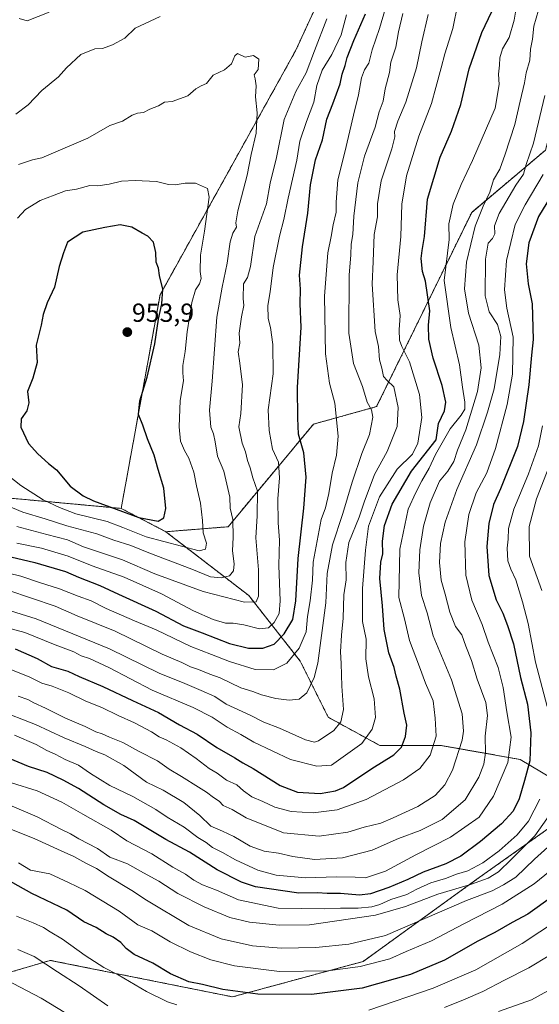
# Model space of a CAD drawing. Units: metres. Extents: x 628001 to 631458, y 4724989 to 4727367.
# Drawn here: x 628720 to 628919, y 4726449 to 4726827 of the extents above; entities that cross this region are included whole.
import ezdxf
from ezdxf.enums import TextEntityAlignment as Align

# ---------------------------------------------------------------- set-up
doc = ezdxf.new("R2010")
doc.units = ezdxf.units.M
doc.header["$MEASUREMENT"] = 0
doc.linetypes.add('TRAZOS', pattern=[0.75, 0.5, -0.25])
for name, color, linetype, lineweight in [('Arbolado forestal', 92, 'TRAZOS', 0), ('Arbolado forestal CxS', 92, 'Continuous', 0), ('Carátula', 7, 'Continuous', 5), ('Curva de nivel maestra', 36, 'Continuous', 30), ('Curva de nivel normal', 36, 'Continuous', 0), ('Matorral', 135, 'Continuous', 0), ('Matorral CxS', 135, 'Continuous', 0), ('Punto de cota en terreno', 7, 'Continuous', 0), ('Rótulo de punto de cota en terreno', 19, 'Continuous', 0)]:
    doc.layers.add(name, color=color, linetype=linetype, lineweight=lineweight)
doc.styles.add('Arial', font='txt', dxfattribs={"height": 0.2})

# ---------------------------------------------------------------- blocks, each defined once
blk = doc.blocks.new('*U166')
at = {"layer": 'Curva de nivel normal', "color": 36, "linetype": 'Continuous', "lineweight": 0}
blk.add_polyline3d([(628918.61, 4726830.37, 890), (628916.78, 4726824.24, 890), (628916.32, 4726819.22, 890), (628915.58, 4726815.38, 890), (628915.29, 4726811.2, 890), (628913.88, 4726806.3, 890), (628913.32, 4726802.53, 890), (628911.57, 4726795.5, 890), (628909.54, 4726786.5, 890), (628905.8, 4726775.17, 890), (628903.83, 4726769.5, 890), (628901.38, 4726765.37, 890), (628899.99, 4726760.61, 890), (628897.36, 4726755.28, 890), (628894.4, 4726747.65, 890), (628890.97, 4726733.85, 890), (628890.24, 4726723.65, 890), (628891.86, 4726714.32, 890), (628895.74, 4726701.99, 890), (628896.71, 4726693.3, 890), (628895.22, 4726684.28, 890), (628890.76, 4726669.62, 890), (628887.55, 4726661.82, 890), (628886.17, 4726657.49, 890), (628883.88, 4726653.75, 890), (628880.68, 4726649.86, 890), (628877.1, 4726641.61, 890), (628874.58, 4726632.6, 890), (628873.13, 4726623.58, 890), (628872.79, 4726614.74, 890), (628873.74, 4726606.05, 890), (628875.96, 4726599.4, 890), (628878.25, 4726590.62, 890), (628885.24, 4726573.82, 890), (628889.36, 4726560.76, 890), (628889.87, 4726554.14, 890), (628889.37, 4726550.6, 890), (628885.64, 4726539.16, 890), (628882.69, 4726533.49, 890), (628879.02, 4726529.49, 890), (628872.4, 4726525.29, 890), (628862.94, 4726520.9, 890), (628858.23, 4726518.82, 890), (628851.82, 4726517.28, 890), (628845.56, 4726515.42, 890), (628834.58, 4726513.92, 890), (628820.93, 4726515.17, 890), (628806.62, 4726520.89, 890), (628801.14, 4726524.14, 890), (628797.75, 4726525.63, 890), (628796.16, 4726527.32, 890), (628794.1, 4726528.75, 890), (628791.42, 4726530.78, 890), (628788.23, 4726532.6, 890), (628781.78, 4726536.74, 890), (628777.06, 4726539.5, 890), (628772.54, 4726542.72, 890), (628765.58, 4726546.27, 890), (628759.31, 4726549.8, 890), (628754.16, 4726551.83, 890), (628751.3, 4726553.1, 890), (628748.92, 4726553.8, 890), (628744.79, 4726555.91, 890), (628737.25, 4726559.06, 890), (628729.62, 4726562.96, 890), (628725.21, 4726564.98, 890), (628722.81, 4726566.29, 890), (628719.16, 4726567.55, 890)], dxfattribs=at)
blk = doc.blocks.new('*U167')
at = {"layer": 'Curva de nivel normal', "color": 36, "linetype": 'Continuous', "lineweight": 0}
blk.add_polyline3d([(628926.58, 4726503.42, 855), (628916.92, 4726495.59, 855), (628904.75, 4726487.78, 855), (628889.96, 4726480.32, 855), (628877.58, 4726473.83, 855), (628867.92, 4726469.72, 855), (628861.58, 4726466.91, 855), (628850.25, 4726463.95, 855), (628837.91, 4726462.31, 855), (628819.34, 4726462.02, 855), (628802.11, 4726464.14, 855), (628793.05, 4726466.45, 855), (628785.25, 4726469.54, 855), (628777.37, 4726473.38, 855), (628770.37, 4726477.54, 855), (628765.04, 4726479.94, 855), (628757.9, 4726485.13, 855), (628744.8, 4726493.04, 855), (628738.44, 4726496.15, 855), (628731.24, 4726499.38, 855), (628723.91, 4726500.8, 855), (628719.24, 4726503.7, 855)], dxfattribs=at)
blk = doc.blocks.new('*U174')
at = {"layer": 'Curva de nivel normal', "color": 36, "linetype": 'Continuous', "lineweight": 0}
for points in [[(628714.18, 4726526.49, 865), (628726.48, 4726521.33, 865), (628735.82, 4726516.4, 865), (628739.2, 4726514.77, 865), (628742.39, 4726512.88, 865), (628749.59, 4726509.16, 865), (628754.32, 4726505.89, 865), (628761.05, 4726503.29, 865), (628767.22, 4726499.8, 865), (628773.08, 4726496.65, 865), (628780.34, 4726491.9, 865), (628790.4, 4726486.76, 865), (628800.33, 4726482.77, 865), (628807.84, 4726480.87, 865), (628819.2, 4726479.76, 865), (628830.86, 4726479.88, 865), (628856.12, 4726483.63, 865), (628867.68, 4726486.9, 865), (628880.09, 4726491.69, 865), (628892.6, 4726495.32, 865), (628899.31, 4726497.8, 865), (628903.32, 4726500.24, 865), (628908.25, 4726505.01, 865), (628917.29, 4726513.96, 865), (628926.38, 4726527.07, 865)], [(628919.85, 4726608.06, 865), (628915.24, 4726621.16, 865), (628915.08, 4726632.49, 865), (628917.9, 4726643.16, 865), (628924.36, 4726659.89, 865)]]:
    blk.add_polyline3d(points, dxfattribs=at)
blk = doc.blocks.new('*U176')
at = {"layer": 'Curva de nivel normal', "color": 36, "linetype": 'Continuous', "lineweight": 0}
blk.add_polyline3d([(628710.34, 4726601.98, 910), (628726.05, 4726597.14, 910), (628754.22, 4726585.6, 910), (628773.26, 4726576.38, 910), (628783.1, 4726572.38, 910), (628789.26, 4726569.67, 910), (628794.61, 4726567.43, 910), (628798.96, 4726564.5, 910), (628808.04, 4726560.19, 910), (628813.33, 4726557.57, 910), (628819.3, 4726555.27, 910), (628829.35, 4726550.83, 910), (628832.81, 4726549.92, 910), (628834.25, 4726550.44, 910), (628840.19, 4726554.41, 910), (628842.85, 4726557.72, 910), (628843.84, 4726562.46, 910), (628843.28, 4726571.35, 910), (628843.02, 4726580.04, 910), (628842.73, 4726584.47, 910), (628843.08, 4726590.95, 910), (628843.79, 4726597.34, 910), (628844.02, 4726606.29, 910), (628844.9, 4726612.07, 910), (628844.82, 4726618.75, 910), (628845.98, 4726626.39, 910), (628849.92, 4726636.16, 910), (628851.81, 4726641.82, 910), (628855.72, 4726652.44, 910), (628860.65, 4726661.31, 910), (628864.46, 4726670.78, 910), (628864.82, 4726678.16, 910), (628863.16, 4726686, 910), (628860.58, 4726688.49, 910), (628859.2, 4726690, 910), (628858.51, 4726693.21, 910), (628857.71, 4726696.4, 910), (628857.32, 4726701.48, 910), (628856.02, 4726707.25, 910), (628854.84, 4726725.38, 910), (628855.28, 4726734.03, 910), (628855.58, 4726744.41, 910), (628856.94, 4726751.14, 910), (628856.92, 4726756.22, 910), (628858.35, 4726765.03, 910), (628862.4, 4726777.29, 910), (628863.53, 4726781.78, 910), (628863.48, 4726783.9, 910), (628864.7, 4726787.83, 910), (628867.77, 4726795.17, 910), (628871.82, 4726808.21, 910), (628873.89, 4726818.27, 910), (628876.39, 4726828.68, 910)], dxfattribs=at)
blk = doc.blocks.new('*U178')
at = {"layer": 'Curva de nivel normal', "color": 36, "linetype": 'Continuous', "lineweight": 0}
for points in [[(628714.62, 4726458.78, 835), (628727.96, 4726451.77, 835), (628740.39, 4726444.22, 835)], [(628903.25, 4726446.68, 835), (628915.92, 4726451.18, 835), (628922.26, 4726454.55, 835)]]:
    blk.add_polyline3d(points, dxfattribs=at)
blk = doc.blocks.new('*U186')
at = {"layer": 'Curva de nivel normal', "color": 36, "linetype": 'Continuous', "lineweight": 0}
blk.add_polyline3d([(628711.24, 4726562.32, 885), (628725.86, 4726556.72, 885), (628736.8, 4726551.55, 885), (628744.85, 4726548.18, 885), (628749.03, 4726546.28, 885), (628752.38, 4726545.05, 885), (628759.61, 4726540.9, 885), (628768.34, 4726534.59, 885), (628774.73, 4726531.48, 885), (628782.7, 4726526.72, 885), (628788.84, 4726521.82, 885), (628793.03, 4726517.66, 885), (628797.45, 4726515.82, 885), (628801.86, 4726513.73, 885), (628808.1, 4726510.04, 885), (628813.46, 4726508.18, 885), (628819.02, 4726507.35, 885), (628824.51, 4726506.08, 885), (628832.78, 4726504.95, 885), (628843.44, 4726505.53, 885), (628854.92, 4726508.56, 885), (628864.92, 4726512.93, 885), (628873.27, 4726516.08, 885), (628881.67, 4726520.23, 885), (628890.49, 4726527.82, 885), (628895.82, 4726536.49, 885), (628897.73, 4726541.49, 885), (628898.28, 4726545.82, 885), (628898.15, 4726552.16, 885), (628899.03, 4726560.16, 885), (628898.41, 4726565.06, 885), (628895.13, 4726574.06, 885), (628892.92, 4726581.16, 885), (628890.77, 4726586.62, 885), (628889.27, 4726591.03, 885), (628886.82, 4726594.16, 885), (628884.66, 4726599.76, 885), (628882.89, 4726606.58, 885), (628881.37, 4726611.98, 885), (628880.7, 4726618.7, 885), (628881.11, 4726625.98, 885), (628882.86, 4726634.17, 885), (628887.31, 4726646.76, 885), (628894.82, 4726663.88, 885), (628899.1, 4726676.37, 885), (628901.68, 4726685.3, 885), (628903.82, 4726698.49, 885), (628904.15, 4726705.36, 885), (628902.87, 4726709.91, 885), (628899.72, 4726714.83, 885), (628898.18, 4726720.9, 885), (628898.36, 4726734.94, 885), (628899.4, 4726741.06, 885), (628901.05, 4726742.86, 885), (628901.87, 4726744.68, 885), (628901.79, 4726747.71, 885), (628903.51, 4726752.45, 885), (628909.97, 4726763.3, 885), (628912.93, 4726767.58, 885), (628913.92, 4726771.24, 885), (628916.76, 4726779.36, 885), (628921.1, 4726797.65, 885)], dxfattribs=at)
blk = doc.blocks.new('*U188')
at = {"layer": 'Curva de nivel normal', "color": 36, "linetype": 'Continuous', "lineweight": 0}
blk.add_polyline3d([(628923.49, 4726510.82, 860), (628917.12, 4726505.07, 860), (628909.93, 4726498.16, 860), (628905.25, 4726495.28, 860), (628900.85, 4726492.87, 860), (628890.98, 4726489.18, 860), (628859.99, 4726475.75, 860), (628845.92, 4726472.44, 860), (628833.25, 4726471.17, 860), (628819.94, 4726471, 860), (628809.01, 4726471.87, 860), (628796.94, 4726474.52, 860), (628784.58, 4726479.67, 860), (628768.4, 4726489.35, 860), (628762.77, 4726493.06, 860), (628754.02, 4726498.25, 860), (628749.24, 4726501.46, 860), (628745.1, 4726503.57, 860), (628740.52, 4726506.06, 860), (628735.59, 4726508.22, 860), (628725.32, 4726513.01, 860), (628706.53, 4726520.35, 860)], dxfattribs=at)
blk = doc.blocks.new('*U195')
at = {"layer": 'Curva de nivel normal', "color": 36, "linetype": 'Continuous', "lineweight": 0}
blk.add_polyline3d([(628717.78, 4726552.58, 880), (628726.07, 4726548.98, 880), (628730.21, 4726546.65, 880), (628733.34, 4726545.26, 880), (628737.2, 4726543.24, 880), (628742.31, 4726541.09, 880), (628746.87, 4726537.91, 880), (628754.35, 4726533.3, 880), (628763.17, 4726529.09, 880), (628771.92, 4726524.15, 880), (628776.27, 4726521.16, 880), (628782.77, 4726517.34, 880), (628788.09, 4726513.33, 880), (628791.23, 4726511.46, 880), (628793.66, 4726509.52, 880), (628797.46, 4726507.62, 880), (628802.43, 4726504.75, 880), (628811.02, 4726500.87, 880), (628818.04, 4726498.95, 880), (628829.34, 4726497.91, 880), (628841.22, 4726498.24, 880), (628848.41, 4726498.1, 880), (628852.25, 4726497.94, 880), (628859.92, 4726500.46, 880), (628871.58, 4726506.72, 880), (628884.92, 4726513.51, 880), (628895.84, 4726521.17, 880), (628901.38, 4726529.18, 880), (628906.84, 4726542.16, 880), (628908.18, 4726551.82, 880), (628906.5, 4726561.49, 880), (628905.14, 4726570.82, 880), (628903.18, 4726578.49, 880), (628899.35, 4726588.23, 880), (628896.98, 4726594.98, 880), (628893.06, 4726604.3, 880), (628890.79, 4726613.92, 880), (628890.35, 4726626.71, 880), (628891.91, 4726637.16, 880), (628894.7, 4726645.46, 880), (628898.81, 4726653.1, 880), (628902.14, 4726662.35, 880), (628906.57, 4726679.22, 880), (628908.61, 4726690.9, 880), (628908.88, 4726705.1, 880), (628906.49, 4726716.23, 880), (628905.56, 4726723.17, 880), (628906.32, 4726734.4, 880), (628909.71, 4726748.2, 880), (628913.46, 4726755.78, 880), (628920.48, 4726767.4, 880)], dxfattribs=at)
blk = doc.blocks.new('*U200')
at = {"layer": 'Curva de nivel normal', "color": 36, "linetype": 'Continuous', "lineweight": 0}
blk.add_polyline3d([(628911.26, 4726838.21, 895), (628909.29, 4726826.55, 895), (628907.44, 4726819.85, 895), (628904.89, 4726815.57, 895), (628903.85, 4726812.13, 895), (628903.68, 4726809.24, 895), (628903.28, 4726805.83, 895), (628903.5, 4726801.83, 895), (628901.99, 4726792.78, 895), (628893.34, 4726772.78, 895), (628888.94, 4726763.6, 895), (628885.98, 4726755.99, 895), (628884.29, 4726748.54, 895), (628884.36, 4726742.51, 895), (628882.45, 4726726.83, 895), (628884.97, 4726708.83, 895), (628888.4, 4726694.51, 895), (628889.49, 4726685.87, 895), (628890.39, 4726680.18, 895), (628890.39, 4726677.49, 895), (628889, 4726675.16, 895), (628884.76, 4726669.97, 895), (628879.14, 4726660.05, 895), (628876.67, 4726654.91, 895), (628873.9, 4726650.04, 895), (628871.66, 4726645.55, 895), (628868.7, 4726639.16, 895), (628865.46, 4726623.8, 895), (628865.13, 4726605.37, 895), (628867.29, 4726597.09, 895), (628869.19, 4726588.82, 895), (628872.98, 4726578.74, 895), (628875.26, 4726572.5, 895), (628878.19, 4726565.68, 895), (628879.07, 4726559.04, 895), (628879.44, 4726552.18, 895), (628877.04, 4726544.95, 895), (628873.16, 4726539.84, 895), (628866.89, 4726535.46, 895), (628852.58, 4726527.9, 895), (628841.42, 4726524, 895), (628832.28, 4726522.83, 895), (628823.76, 4726523.3, 895), (628817.55, 4726524.93, 895), (628813.01, 4726527.14, 895), (628808.78, 4726528.99, 895), (628805.5, 4726531.29, 895), (628802.93, 4726533.48, 895), (628798.97, 4726535.36, 895), (628795.44, 4726537.98, 895), (628792.38, 4726539.78, 895), (628787.44, 4726543.68, 895), (628781.46, 4726547.7, 895), (628775.84, 4726550.77, 895), (628773.21, 4726551.87, 895), (628770.22, 4726553.82, 895), (628763.72, 4726557.3, 895), (628757.51, 4726560.08, 895), (628751.28, 4726563.15, 895), (628745.14, 4726565.56, 895), (628738.56, 4726568.77, 895), (628732.13, 4726571.38, 895), (628728.2, 4726572.45, 895), (628723.57, 4726574.82, 895), (628710.19, 4726580.2, 895)], dxfattribs=at)
blk = doc.blocks.new('*U204')
at = {"layer": 'Curva de nivel normal', "color": 36, "linetype": 'Continuous', "lineweight": 0}
for points in [[(628716.66, 4726534.33, 870), (628726.42, 4726531.18, 870), (628735.88, 4726526.92, 870), (628743.94, 4726522.26, 870), (628754.81, 4726516.19, 870), (628760.8, 4726512.05, 870), (628770.44, 4726507.16, 870), (628778.5, 4726502.04, 870), (628783.26, 4726499.36, 870), (628786.5, 4726497.01, 870), (628789.8, 4726495.26, 870), (628795.24, 4726493.12, 870), (628803.6, 4726489.49, 870), (628818.86, 4726486.24, 870), (628836.42, 4726486.04, 870), (628842.7, 4726486.32, 870), (628849.52, 4726486.32, 870), (628854.76, 4726486.84, 870), (628857.87, 4726487.73, 870), (628862, 4726489.55, 870), (628868.12, 4726491.5, 870), (628872.05, 4726493.6, 870), (628877.3, 4726495.98, 870), (628882.92, 4726497.69, 870), (628887.25, 4726499.29, 870), (628891.58, 4726500.62, 870), (628897.25, 4726503.62, 870), (628903.58, 4726508.25, 870), (628910.48, 4726514.34, 870), (628914.82, 4726519.61, 870), (628919.08, 4726528.01, 870)], [(628921.92, 4726563.52, 870), (628917.53, 4726580.57, 870), (628914.7, 4726595.4, 870), (628912.45, 4726603.7, 870), (628909.98, 4726612.14, 870), (628907.99, 4726616.13, 870), (628906.86, 4726619.43, 870), (628906.68, 4726624.28, 870), (628906.95, 4726627.71, 870), (628907.1, 4726631.82, 870), (628909.15, 4726639.16, 870), (628914.75, 4726652.66, 870), (628918.65, 4726663.49, 870), (628920.19, 4726671.16, 870)]]:
    blk.add_polyline3d(points, dxfattribs=at)
blk = doc.blocks.new('*U209')
at = {"layer": 'Curva de nivel normal', "color": 36, "linetype": 'Continuous', "lineweight": 0}
for points in [[(628719.08, 4726470.48, 840), (628725.34, 4726467.71, 840), (628734.22, 4726461.83, 840), (628742.49, 4726456.58, 840), (628753.56, 4726448.84, 840)], [(628882.58, 4726448.19, 840), (628889.92, 4726451.2, 840), (628897.25, 4726454.34, 840), (628905.58, 4726458.73, 840), (628914.92, 4726463.47, 840), (628922.95, 4726468.32, 840)]]:
    blk.add_polyline3d(points, dxfattribs=at)
blk = doc.blocks.new('*U210')
at = {"layer": 'Curva de nivel normal', "color": 36, "linetype": 'Continuous', "lineweight": 0}
for points in [[(628718.5, 4726483.27, 845), (628724.91, 4726480.71, 845), (628728.86, 4726478.87, 845), (628731.39, 4726477.18, 845), (628736.21, 4726474.46, 845), (628744.83, 4726468.18, 845), (628751.98, 4726463.58, 845), (628757.47, 4726460.7, 845), (628768.39, 4726454.34, 845), (628776.39, 4726450.4, 845), (628780.02, 4726449.21, 845)], [(628853.56, 4726447.17, 845), (628878.3, 4726455.61, 845), (628894.59, 4726462.66, 845), (628912.41, 4726472.74, 845), (628925.89, 4726481.72, 845)]]:
    blk.add_polyline3d(points, dxfattribs=at)
blk = doc.blocks.new('*U215')
at = {"layer": 'Curva de nivel maestra', "color": 36, "linetype": 'Continuous', "lineweight": 30}
blk.add_polyline3d([(628924.04, 4726490.78, 850), (628914.58, 4726484.04, 850), (628908.58, 4726480.81, 850), (628901.92, 4726476.99, 850), (628895.34, 4726473.6, 850), (628882.63, 4726466.35, 850), (628869.58, 4726460.9, 850), (628851.06, 4726455.58, 850), (628831.66, 4726453.17, 850), (628811.04, 4726453.39, 850), (628797.56, 4726455.06, 850), (628789.82, 4726457.01, 850), (628784.54, 4726458.02, 850), (628777.56, 4726461.16, 850), (628770.76, 4726465.25, 850), (628763.66, 4726468.55, 850), (628760.54, 4726470.77, 850), (628758.57, 4726473.13, 850), (628755.53, 4726475.18, 850), (628752.92, 4726476.47, 850), (628749.09, 4726478.92, 850), (628744.28, 4726481.11, 850), (628737.76, 4726485.47, 850), (628724.39, 4726491.86, 850), (628708.53, 4726500.67, 850)], dxfattribs=at)
blk = doc.blocks.new('*U220')
at = {"layer": 'Curva de nivel maestra', "color": 36, "linetype": 'Continuous', "lineweight": 30}
blk.add_polyline3d([(628923.26, 4726758.79, 875), (628918.63, 4726751.28, 875), (628914.98, 4726741.2, 875), (628913.9, 4726733.17, 875), (628914.69, 4726725.5, 875), (628916.24, 4726717.83, 875), (628916.65, 4726704.17, 875), (628915.98, 4726698.17, 875), (628914.96, 4726686.83, 875), (628912.84, 4726672.75, 875), (628910.53, 4726663.18, 875), (628904.02, 4726646.94, 875), (628901.32, 4726640.98, 875), (628899.62, 4726633.65, 875), (628898.88, 4726624.84, 875), (628899.62, 4726613.75, 875), (628902.37, 4726604.47, 875), (628904.94, 4726599.37, 875), (628906.7, 4726594.62, 875), (628909.03, 4726587.54, 875), (628911.71, 4726574.7, 875), (628914.46, 4726564.51, 875), (628915.75, 4726553.49, 875), (628915.35, 4726542.8, 875), (628913.3, 4726535.23, 875), (628911.25, 4726528.13, 875), (628908.93, 4726523.44, 875), (628904.41, 4726518.64, 875), (628896.39, 4726511.78, 875), (628888.9, 4726506.16, 875), (628883.09, 4726503.24, 875), (628874.42, 4726500.13, 875), (628868.58, 4726497.32, 875), (628861.25, 4726494.26, 875), (628854.25, 4726491.75, 875), (628850.01, 4726491.32, 875), (628842.67, 4726491.85, 875), (628837.64, 4726491.87, 875), (628833.87, 4726492.12, 875), (628826.73, 4726492.02, 875), (628810.17, 4726494.42, 875), (628804.72, 4726496.27, 875), (628795.42, 4726501, 875), (628784.81, 4726507.72, 875), (628775.74, 4726512.64, 875), (628763.58, 4726519.83, 875), (628758.52, 4726522.16, 875), (628751.97, 4726525.89, 875), (628742.3, 4726532.2, 875), (628736.38, 4726535.29, 875), (628730.27, 4726538.32, 875), (628723.1, 4726540.63, 875), (628715.24, 4726543.84, 875)], dxfattribs=at)
blk = doc.blocks.new('*U226')
at = {"layer": 'Curva de nivel maestra', "color": 36, "linetype": 'Continuous', "lineweight": 30}
blk.add_polyline3d([(628718, 4726585.59, 900), (628726.5, 4726581.92, 900), (628731.96, 4726578.82, 900), (628738.22, 4726577.09, 900), (628742.52, 4726575.04, 900), (628751.67, 4726571.24, 900), (628762.94, 4726565.87, 900), (628772.92, 4726561.24, 900), (628780.98, 4726556.51, 900), (628787.84, 4726552.91, 900), (628795.32, 4726547.82, 900), (628802.26, 4726543.87, 900), (628805.25, 4726541.95, 900), (628809.25, 4726539.78, 900), (628819.58, 4726533.26, 900), (628826.25, 4726530.7, 900), (628834.92, 4726530.26, 900), (628840.77, 4726531.18, 900), (628843.92, 4726532.51, 900), (628854.76, 4726539.74, 900), (628863.11, 4726544.98, 900), (628866.06, 4726547.92, 900), (628867.62, 4726552.06, 900), (628868.15, 4726556.39, 900), (628867.08, 4726560.95, 900), (628865.49, 4726570.14, 900), (628864.1, 4726575.24, 900), (628863.34, 4726578.48, 900), (628861.23, 4726584.14, 900), (628859.42, 4726593.01, 900), (628858.81, 4726602.14, 900), (628857.8, 4726612.57, 900), (628858.25, 4726618.84, 900), (628859, 4726622.05, 900), (628858.84, 4726626.93, 900), (628859.58, 4726632.93, 900), (628862.55, 4726641.08, 900), (628869.96, 4726653.76, 900), (628879.44, 4726665.68, 900), (628880.33, 4726672.02, 900), (628882.6, 4726676.83, 900), (628883.08, 4726680.19, 900), (628881.65, 4726686.59, 900), (628878.26, 4726697.01, 900), (628876.61, 4726704.35, 900), (628876.48, 4726709.7, 900), (628876.93, 4726715.2, 900), (628875.25, 4726726.5, 900), (628874.14, 4726730.22, 900), (628873.69, 4726735.16, 900), (628874.01, 4726738.26, 900), (628874.97, 4726743.59, 900), (628876.1, 4726757.89, 900), (628880.88, 4726774.08, 900), (628885.22, 4726783.96, 900), (628888.84, 4726794.18, 900), (628892.05, 4726807.83, 900), (628896.9, 4726821.83, 900), (628900.69, 4726829.83, 900)], dxfattribs=at)
blk = doc.blocks.new('5PATER')
at = {"layer": 'Carátula', "linetype": 'Continuous', "lineweight": 5}
h = blk.add_hatch(color=250, dxfattribs=at)
edge = h.paths.add_edge_path()
edge.add_ellipse((0, 0.01), major_axis=(-1.33, -1.34), ratio=0.999422, start_angle=0, end_angle=360)

msp = doc.modelspace()

# ---------------------------------------------------------------- linework, layer by layer
at = {"layer": 'Arbolado forestal', "color": 92, "linetype": 'TRAZOS', "lineweight": 0}
for points in [[(629093.23, 4727048.21, 861.34), (629069.2, 4727047.3, 865.1), (629067.31, 4727047.23, 865.16), (629066.92, 4727047.09, 865.16), (629063.27, 4727045.78, 865.24), (629047.1, 4727039.97, 868.32), (629022.81, 4727022.17, 872.81), (629006.86, 4726978.81, 869.24), (628997.19, 4726949.03, 870.21), (628982.9, 4726887.39, 864.4), (628956.12, 4726864.32, 873.32), (628930.97, 4726813.93, 881.1), (628921.3, 4726776.71, 881.43), (628893.03, 4726752.89, 891.59), (628856.57, 4726678.45, 914.16), (628832.4, 4726671.76, 922.7), (628799.64, 4726632.43, 940.52), (628775.77, 4726630.53, 947.83)], [(628758.66, 4726639.46, 949.86), (628773.54, 4726721.3, 950.08), (628825.62, 4726815.04, 938.34), (628851.66, 4726871.58, 928.91), (628878.25, 4726935.22, 916.54)], [(628758.66, 4726639.46, 949.86), (628702.12, 4726644.67, 939.27), (628673.85, 4726635, 931), (628658.22, 4726649.13, 932.14), (628616.98, 4726657.36, 924.77), (628602.95, 4726671.4, 922.39), (628602.95, 4726689.19, 922.87), (628601.44, 4726726.93, 923.66), (628585.62, 4726762.59, 922.17), (628563.16, 4726787.87, 921.47)], [(628758.66, 4726639.46, 949.86), (628702.12, 4726644.67, 939.27), (628673.85, 4726635, 931), (628658.22, 4726649.13, 932.14), (628616.98, 4726657.36, 924.77), (628602.95, 4726671.4, 922.39), (628602.95, 4726689.19, 922.87), (628601.44, 4726726.93, 923.66), (628585.62, 4726762.59, 922.17), (628563.16, 4726787.87, 921.47)], [(628775.77, 4726630.53, 947.83), (628758.66, 4726639.46, 949.86)], [(628775.77, 4726630.53, 947.83), (628758.66, 4726639.46, 949.86)], [(628965.62, 4726541.5, 841.33), (628950.08, 4726537.32, 850.59), (628928.57, 4726533.14, 865.47), (628911.54, 4726543.28, 877.16), (628881.07, 4726548.66, 894.05), (628857.76, 4726548.66, 902.86), (628838.04, 4726559.42, 911.8), (628827.29, 4726580.95, 918.61), (628807.57, 4726606.06, 935.62), (628775.77, 4726630.53, 947.83)], [(628695.73, 4726448.81, 827.17), (628712.56, 4726460.7, 835.02), (628731.45, 4726466.29, 840.79), (628801.35, 4726452.3, 848.93), (628851.42, 4726465.88, 855.93), (628895.05, 4726497.39, 865.7), (628930.5, 4726522.52, 861), (628945.47, 4726523.46, 852.3), (628969.81, 4726530.95, 835.32)]]:
    msp.add_polyline3d(points, dxfattribs=at)
at = {"layer": 'Arbolado forestal CxS', "color": 92, "linetype": 'Continuous', "lineweight": 0}
for points in [[(628713.21, 4726942.68, 904.91), (628731.62, 4726942.54, 907.32), (628746.2, 4726943.57, 908.98), (628759.3, 4726952.18, 909.32), (628774.64, 4726954.02, 910.24), (628793.47, 4726956.28, 911.82), (628843.05, 4726953.81, 914.7), (628878.25, 4726935.22, 916.54), (628851.66, 4726871.58, 928.91), (628825.62, 4726815.04, 938.34), (628773.54, 4726721.3, 950.08), (628758.66, 4726639.46, 949.86), (628702.12, 4726644.67, 939.27)], [(628956.12, 4726864.32, 873.32), (628930.97, 4726813.93, 881.1), (628921.3, 4726776.71, 881.43), (628893.03, 4726752.89, 891.59), (628856.57, 4726678.45, 914.16), (628832.4, 4726671.76, 922.7), (628799.64, 4726632.43, 940.52), (628775.77, 4726630.53, 947.83), (628758.66, 4726639.46, 949.86), (628773.54, 4726721.3, 950.08), (628825.62, 4726815.04, 938.34), (628851.66, 4726871.58, 928.91)], [(628702.12, 4726644.67, 939.27), (628758.66, 4726639.46, 949.86), (628758.66, 4726639.46, 949.86), (628775.77, 4726630.53, 947.83), (628807.57, 4726606.06, 935.62), (628827.29, 4726580.95, 918.61), (628838.04, 4726559.42, 911.8), (628857.76, 4726548.66, 902.86), (628881.07, 4726548.66, 894.05), (628911.54, 4726543.28, 877.16), (628928.57, 4726533.14, 865.47), (628950.08, 4726537.32, 850.59), (628965.62, 4726541.5, 841.33), (628969.81, 4726530.95, 835.32), (628945.48, 4726523.46, 852.3), (628930.5, 4726522.52, 861), (628895.05, 4726497.38, 865.7), (628851.42, 4726465.88, 855.93), (628801.35, 4726452.3, 848.93), (628731.45, 4726466.29, 840.79), (628712.56, 4726460.7, 835.02)]]:
    msp.add_polyline3d(points, dxfattribs=at)
at = {"layer": 'Curva de nivel maestra', "color": 36, "linetype": 'Continuous', "lineweight": 30}
for points in [[(628709.72, 4726622.4, 925), (628725.58, 4726618.7, 925), (628737.35, 4726615.24, 925), (628742.3, 4726613.07, 925), (628750.44, 4726609.98, 925), (628757.63, 4726606.59, 925), (628771.95, 4726600.07, 925), (628782.55, 4726594.51, 925), (628789.67, 4726591.83, 925), (628800.14, 4726587.72, 925), (628807.44, 4726585.95, 925), (628812.96, 4726585.86, 925), (628817.25, 4726587.39, 925), (628821.18, 4726591.4, 925), (628824.4, 4726596.91, 925), (628825.64, 4726604.07, 925), (628826.54, 4726620.24, 925), (628828.73, 4726639.49, 925), (628829.56, 4726651.44, 925), (628828.62, 4726660.77, 925), (628826.62, 4726667.95, 925), (628826.43, 4726674.03, 925), (628826.29, 4726685.8, 925), (628827.59, 4726708.91, 925), (628827.3, 4726717.83, 925), (628827.37, 4726723.42, 925), (628827.07, 4726728.85, 925), (628828.13, 4726739.71, 925), (628830.26, 4726752.55, 925), (628831.18, 4726763.5, 925), (628833.16, 4726772.97, 925), (628835.78, 4726780.71, 925), (628837.52, 4726788.64, 925), (628839.78, 4726794.49, 925), (628842.59, 4726802.12, 925), (628843.38, 4726805.82, 925), (628844.56, 4726809.17, 925), (628845.32, 4726812.26, 925), (628847.81, 4726818.8, 925), (628852.28, 4726829.01, 925)], [(628772.79, 4726634.52, 950), (628775.06, 4726635.89, 950), (628775.82, 4726639.43, 950), (628775.01, 4726647.25, 950), (628772.87, 4726654.36, 950), (628771.31, 4726659.87, 950), (628768.68, 4726666.17, 950), (628767, 4726671.3, 950), (628765.31, 4726675.46, 950), (628765.76, 4726680.62, 950), (628768.67, 4726689.77, 950), (628771.61, 4726702.56, 950), (628772.98, 4726711.97, 950), (628774.27, 4726717.78, 950), (628774.62, 4726723.46, 950), (628773.4, 4726728.68, 950), (628772.98, 4726731.46, 950), (628772.12, 4726733.83, 950), (628771.94, 4726737.52, 950), (628771, 4726741.44, 950), (628768.91, 4726743.76, 950), (628766.66, 4726744.91, 950), (628762.74, 4726747.2, 950), (628758.28, 4726748.14, 950), (628752.41, 4726747.1, 950), (628743.9, 4726745.24, 950), (628738.08, 4726741.53, 950), (628736.49, 4726737.41, 950), (628734.86, 4726732.13, 950), (628733.15, 4726724.17, 950), (628730.23, 4726718.21, 950), (628728.74, 4726713.8, 950), (628727.96, 4726709.67, 950), (628726.1, 4726702.03, 950), (628726.44, 4726695.37, 950), (628724.73, 4726689.32, 950), (628722.78, 4726684.29, 950), (628723.3, 4726679.89, 950), (628722.46, 4726676.85, 950), (628720.33, 4726673.79, 950), (628720.18, 4726670.65, 950), (628723.1, 4726664.35, 950), (628726.76, 4726660.4, 950), (628730.8, 4726656.61, 950), (628733.9, 4726654.19, 950), (628739.15, 4726647.98, 950), (628744.05, 4726644.29, 950), (628748.1, 4726642.36, 950), (628765.41, 4726636.02, 950), (628772.79, 4726634.52, 950)]]:
    msp.add_polyline3d(points, dxfattribs=at)
at = {"layer": 'Curva de nivel normal', "color": 36, "linetype": 'Continuous', "lineweight": 0}
for points in [[(628709.71, 4726595.08, 905), (628721.72, 4726591.86, 905), (628733.36, 4726587.24, 905), (628740.44, 4726584.52, 905), (628743.37, 4726582.94, 905), (628746.46, 4726581.91, 905), (628753.87, 4726578.44, 905), (628770.57, 4726569.81, 905), (628786.21, 4726563.12, 905), (628793.52, 4726559.42, 905), (628799.24, 4726555.68, 905), (628804.51, 4726552.88, 905), (628809.51, 4726549.94, 905), (628823.62, 4726543.29, 905), (628833.67, 4726540.65, 905), (628839.25, 4726541.06, 905), (628850.94, 4726549.42, 905), (628854.88, 4726554.88, 905), (628856.15, 4726559.36, 905), (628855.59, 4726566.52, 905), (628853.42, 4726574.95, 905), (628852.44, 4726581.82, 905), (628852.59, 4726589.39, 905), (628851.18, 4726596.1, 905), (628851.14, 4726608.81, 905), (628852.36, 4726623.4, 905), (628853.51, 4726632.6, 905), (628857.73, 4726643.94, 905), (628864.48, 4726654.51, 905), (628870.31, 4726660.28, 905), (628872.43, 4726664.4, 905), (628873.86, 4726674.32, 905), (628872.96, 4726683.16, 905), (628869.23, 4726695.58, 905), (628866.23, 4726701.52, 905), (628865.34, 4726703.96, 905), (628865.2, 4726707.84, 905), (628865.54, 4726713.4, 905), (628864.72, 4726719.43, 905), (628864.41, 4726728.91, 905), (628865.82, 4726743.64, 905), (628866.21, 4726756.03, 905), (628868, 4726766.92, 905), (628872.79, 4726782.1, 905), (628877.62, 4726794.63, 905), (628879.22, 4726800.76, 905), (628881.37, 4726808.29, 905), (628882.68, 4726813.66, 905), (628885.75, 4726823.29, 905), (628887.72, 4726832.83, 905)], [(628710.57, 4726615.82, 920), (628720.17, 4726613.54, 920), (628727.28, 4726611.07, 920), (628735.05, 4726608.59, 920), (628742.1, 4726605.82, 920), (628747.13, 4726604.04, 920), (628752.92, 4726601.17, 920), (628763.72, 4726596.35, 920), (628772.03, 4726592.94, 920), (628785.32, 4726586.59, 920), (628793.24, 4726583.54, 920), (628800.18, 4726580.76, 920), (628809.97, 4726577.75, 920), (628817, 4726577.61, 920), (628822.21, 4726580.19, 920), (628826.87, 4726585.89, 920), (628829.51, 4726592.16, 920), (628830.05, 4726597.98, 920), (628831.08, 4726604.08, 920), (628831.97, 4726611.9, 920), (628832.25, 4726618.82, 920), (628835.37, 4726635.15, 920), (628836.93, 4726639.71, 920), (628838.28, 4726645.2, 920), (628839.54, 4726653, 920), (628841.14, 4726659.82, 920), (628841.79, 4726667.11, 920), (628840.5, 4726679.78, 920), (628838.56, 4726687.5, 920), (628837.03, 4726698.67, 920), (628836.62, 4726720.83, 920), (628837.86, 4726737.33, 920), (628839.21, 4726743.58, 920), (628839.97, 4726748.15, 920), (628841.1, 4726752.91, 920), (628841.01, 4726756.85, 920), (628841.73, 4726765.39, 920), (628844.38, 4726775.96, 920), (628847.68, 4726790.18, 920), (628849.64, 4726797.96, 920), (628850.76, 4726804.5, 920), (628851.9, 4726807.5, 920), (628853.54, 4726810, 920), (628854.83, 4726815.19, 920), (628857.71, 4726823.34, 920), (628860.03, 4726831.17, 920)], [(628715.16, 4726608.12, 915), (628733.4, 4726601.98, 915), (628741.77, 4726598.34, 915), (628756.39, 4726592.36, 915), (628774.41, 4726583.56, 915), (628781.95, 4726580.42, 915), (628785.18, 4726578.78, 915), (628788.28, 4726577.7, 915), (628792.67, 4726575.97, 915), (628796.65, 4726574.55, 915), (628804.52, 4726570.74, 915), (628809.08, 4726569.29, 915), (628812.46, 4726568.03, 915), (628817.94, 4726566.57, 915), (628823.06, 4726565.98, 915), (628826.93, 4726566.43, 915), (628829.81, 4726568.81, 915), (628832.61, 4726574.68, 915), (628834.08, 4726580.22, 915), (628837.1, 4726603.34, 915), (628837.66, 4726614.49, 915), (628839.71, 4726625.49, 915), (628843.58, 4726637.49, 915), (628847.19, 4726649.48, 915), (628850.96, 4726660.44, 915), (628853.79, 4726667.81, 915), (628855.18, 4726674.44, 915), (628854.67, 4726677.29, 915), (628852.9, 4726680.18, 915), (628851.1, 4726686.2, 915), (628847.71, 4726694.93, 915), (628845.98, 4726706.59, 915), (628846.06, 4726728.83, 915), (628846.69, 4726736.61, 915), (628846.85, 4726740.76, 915), (628847.5, 4726744.42, 915), (628847.88, 4726751.44, 915), (628849.4, 4726764.23, 915), (628851.92, 4726774.48, 915), (628855.97, 4726785.56, 915), (628857.52, 4726791.43, 915), (628859.12, 4726795.53, 915), (628859.88, 4726800.28, 915), (628861.52, 4726806.54, 915), (628861.96, 4726810.41, 915), (628863.88, 4726816.22, 915), (628864.95, 4726822.01, 915), (628866.6, 4726829.06, 915)], [(628718.66, 4726626.14, 930), (628728.13, 4726624.28, 930), (628738.3, 4726621.17, 930), (628747.58, 4726617.44, 930), (628759.76, 4726613.07, 930), (628774.15, 4726606.73, 930), (628786.32, 4726600.26, 930), (628793.94, 4726596.86, 930), (628798.63, 4726595.54, 930), (628801.6, 4726595.5, 930), (628805.63, 4726594.87, 930), (628811.72, 4726593.28, 930), (628815.13, 4726593.64, 930), (628817.3, 4726595.72, 930), (628819.24, 4726599.13, 930), (628819.61, 4726604.07, 930), (628819.09, 4726617.56, 930), (628819.39, 4726627.3, 930), (628818.85, 4726633.89, 930), (628818.68, 4726643.07, 930), (628819.36, 4726651.16, 930), (628818.95, 4726657.16, 930), (628816.65, 4726662.2, 930), (628815.44, 4726669.35, 930), (628815.02, 4726677.25, 930), (628816.88, 4726690.96, 930), (628816.81, 4726702.3, 930), (628815.85, 4726708.77, 930), (628815.04, 4726712.17, 930), (628814.88, 4726717.17, 930), (628815.73, 4726722.39, 930), (628816.93, 4726731.72, 930), (628819.28, 4726743.78, 930), (628821.06, 4726750.17, 930), (628822.63, 4726758.34, 930), (628825.94, 4726772.95, 930), (628827.09, 4726780.21, 930), (628829.63, 4726787.66, 930), (628832.55, 4726795.13, 930), (628833.66, 4726801.54, 930), (628835.76, 4726807.42, 930), (628839.36, 4726813.43, 930), (628843, 4726820.89, 930), (628845.06, 4726828.58, 930)], [(628731.03, 4726829.57, 930), (628722.64, 4726826.25, 930), (628719.53, 4726827.19, 930)], [(628718.67, 4726632.5, 935), (628730.15, 4726629.41, 935), (628738.12, 4726627.39, 935), (628744.21, 4726624.78, 935), (628759.21, 4726619.69, 935), (628771.49, 4726614.4, 935), (628790.13, 4726607.62, 935), (628805.89, 4726603.58, 935), (628810.4, 4726603.7, 935), (628811.29, 4726605.8, 935), (628811.29, 4726615.87, 935), (628810.24, 4726628.2, 935), (628810.82, 4726636.56, 935), (628810.95, 4726646.06, 935), (628809.07, 4726651.11, 935), (628808.07, 4726655.06, 935), (628807.11, 4726657.82, 935), (628806.27, 4726661.15, 935), (628805.04, 4726664.43, 935), (628803.71, 4726670.69, 935), (628804.49, 4726675.79, 935), (628805.19, 4726686.87, 935), (628804.16, 4726695.08, 935), (628803.5, 4726699.42, 935), (628804.19, 4726702.77, 935), (628803.88, 4726706.55, 935), (628804.74, 4726712.87, 935), (628805.7, 4726717.17, 935), (628805.44, 4726719.83, 935), (628805.5, 4726725.56, 935), (628807.04, 4726727.91, 935), (628808.18, 4726732.21, 935), (628809.94, 4726743.66, 935), (628814.4, 4726756.17, 935), (628815.79, 4726764.02, 935), (628818.23, 4726773.9, 935), (628821.18, 4726788.42, 935), (628825.58, 4726799.24, 935), (628829.56, 4726806.36, 935), (628832.71, 4726814.84, 935), (628837.51, 4726827.05, 935)], [(628773.62, 4726828, 935), (628764.01, 4726823.5, 935)], [(628764.01, 4726823.5, 935), (628760.03, 4726819.7, 935), (628755.35, 4726817.11, 935), (628751.52, 4726815.69, 935), (628748.58, 4726815.56, 935), (628743.18, 4726813.35, 935), (628737.71, 4726808.28, 935), (628734.56, 4726804.83, 935), (628728.18, 4726799.53, 935), (628723.04, 4726794.04, 935), (628718.23, 4726790.55, 935)], [(628797.04, 4726612.8, 940), (628800.2, 4726613.67, 940), (628801.72, 4726615.49, 940), (628801.98, 4726618.16, 940), (628801.28, 4726623.22, 940), (628801.54, 4726628.5, 940), (628801.47, 4726635.23, 940), (628800.49, 4726639.58, 940), (628800.26, 4726643.77, 940), (628798.05, 4726653.77, 940), (628795.54, 4726659.49, 940), (628794.68, 4726664.96, 940), (628793.99, 4726668.02, 940), (628793.02, 4726670.62, 940), (628792.57, 4726677.16, 940), (628793.54, 4726688.16, 940), (628795.26, 4726712.79, 940), (628797.33, 4726724.18, 940), (628799.24, 4726733.48, 940), (628800.42, 4726741.55, 940), (628801.48, 4726744.9, 940), (628802.91, 4726747.27, 940), (628802.66, 4726748.89, 940), (628803.31, 4726753.46, 940), (628806.97, 4726767.17, 940), (628808.52, 4726775.09, 940), (628810.36, 4726783.29, 940), (628810.83, 4726791.07, 940), (628810.18, 4726797.14, 940), (628810.37, 4726801.32, 940), (628810.04, 4726804.1, 940), (628809.68, 4726805.65, 940), (628811.19, 4726807.67, 940), (628811.4, 4726811.65, 940), (628809.33, 4726812.99, 940), (628806.12, 4726812.37, 940), (628803.27, 4726813.81, 940), (628802.18, 4726812.91, 940), (628800.99, 4726809.83, 940), (628798.27, 4726807.56, 940), (628793.86, 4726805.43, 940), (628791.34, 4726802.23, 940), (628789.27, 4726801.34, 940), (628787.25, 4726800.21, 940), (628784.25, 4726797.57, 940), (628778.25, 4726795.4, 940), (628775.27, 4726795.06, 940), (628772.98, 4726793.69, 940), (628769.6, 4726792.47, 940), (628767.18, 4726791.19, 940), (628764.97, 4726790.95, 940), (628762.85, 4726790.08, 940), (628759.18, 4726787.82, 940), (628754.28, 4726786.14, 940), (628745.88, 4726781.28, 940), (628733.54, 4726776.13, 940), (628728.22, 4726773.8, 940), (628724.71, 4726773.02, 940), (628719.31, 4726771.2, 940)], [(628788.5, 4726623.19, 945), (628790.92, 4726623.79, 945), (628791.3, 4726626.2, 945), (628790.14, 4726630.05, 945), (628789.86, 4726634.77, 945), (628789.05, 4726641.44, 945), (628787.51, 4726648.05, 945), (628786.51, 4726653.37, 945), (628784.64, 4726658.71, 945), (628782.94, 4726661.59, 945), (628781.44, 4726665.22, 945), (628780.82, 4726670.77, 945), (628781.22, 4726680.8, 945), (628782.53, 4726688.35, 945), (628782.28, 4726691.46, 945), (628782.32, 4726694.17, 945), (628783.17, 4726699.55, 945), (628783.92, 4726707.16, 945), (628785.76, 4726718.34, 945), (628787.17, 4726723.15, 945), (628788.68, 4726725.46, 945), (628789.32, 4726727.5, 945), (628788.89, 4726730.17, 945), (628789.11, 4726736.45, 945), (628790.54, 4726745.64, 945), (628792.38, 4726758.76, 945), (628791.75, 4726762, 945), (628787.12, 4726764.09, 945), (628783.2, 4726764.06, 945), (628779.37, 4726763.4, 945), (628776.75, 4726763.57, 945), (628772.16, 4726764.69, 945), (628763.96, 4726765.11, 945), (628758.72, 4726764.83, 945), (628754.05, 4726763.65, 945), (628749.72, 4726763.07, 945), (628746.58, 4726763.14, 945), (628741.58, 4726761.81, 945), (628737.25, 4726761.18, 945), (628733, 4726759.45, 945), (628727.6, 4726757.49, 945), (628722.01, 4726753.95, 945), (628718.95, 4726750.65, 945)], [(628715.29, 4726652.05, 945), (628720.21, 4726648.25, 945), (628728.74, 4726642.72, 945), (628734.98, 4726639.81, 945), (628741.29, 4726637.39, 945), (628753.26, 4726634.45, 945), (628759.25, 4726632.18, 945), (628768.25, 4726628.59, 945), (628788.5, 4726623.19, 945)], [(628705.85, 4726644.32, 940), (628720.92, 4726638.06, 940), (628729.56, 4726635.48, 940), (628737.79, 4726632.74, 940), (628749.31, 4726629.67, 940), (628755.88, 4726627.29, 940), (628762.36, 4726625.25, 940), (628769.3, 4726622.39, 940), (628785.74, 4726616.21, 940), (628792.86, 4726613.28, 940), (628797.04, 4726612.8, 940)]]:
    msp.add_polyline3d(points, dxfattribs=at)
at = {"layer": 'Matorral', "color": 135, "linetype": 'Continuous', "lineweight": 0}
for points in [[(629093.23, 4727048.21, 861.34), (629069.2, 4727047.3, 865.1), (629067.31, 4727047.23, 865.16), (629066.92, 4727047.09, 865.16), (629063.27, 4727045.78, 865.24), (629047.1, 4727039.97, 868.32), (629022.81, 4727022.17, 872.81), (629006.86, 4726978.81, 869.24), (628997.19, 4726949.03, 870.21), (628982.9, 4726887.39, 864.4), (628956.12, 4726864.32, 873.32), (628930.97, 4726813.93, 881.1), (628921.3, 4726776.71, 881.43), (628893.03, 4726752.89, 891.59), (628856.57, 4726678.45, 914.16), (628832.4, 4726671.76, 922.7), (628799.64, 4726632.43, 940.52), (628775.77, 4726630.53, 947.83)], [(628965.62, 4726541.5, 841.33), (628950.08, 4726537.32, 850.59), (628928.57, 4726533.14, 865.47), (628911.54, 4726543.28, 877.16), (628881.07, 4726548.66, 894.05), (628857.76, 4726548.66, 902.86), (628838.04, 4726559.42, 911.8), (628827.29, 4726580.95, 918.61), (628807.57, 4726606.06, 935.62), (628775.77, 4726630.53, 947.83)], [(628695.73, 4726448.81, 827.17), (628712.56, 4726460.7, 835.02), (628731.45, 4726466.29, 840.79), (628801.35, 4726452.3, 848.93), (628851.42, 4726465.88, 855.93), (628895.05, 4726497.39, 865.7), (628930.5, 4726522.52, 861), (628945.47, 4726523.46, 852.3), (628969.81, 4726530.95, 835.32)]]:
    msp.add_polyline3d(points, dxfattribs=at)
at = {"layer": 'Matorral CxS', "color": 135, "linetype": 'Continuous', "lineweight": 0}
for points in [[(628928.57, 4726533.14, 865.47), (628911.54, 4726543.28, 877.16), (628881.07, 4726548.66, 894.05), (628857.76, 4726548.66, 902.86), (628838.04, 4726559.42, 911.8), (628827.29, 4726580.95, 918.61), (628807.57, 4726606.06, 935.62), (628775.77, 4726630.53, 947.83), (628799.64, 4726632.43, 940.52), (628832.4, 4726671.76, 922.7), (628856.57, 4726678.45, 914.16), (628893.03, 4726752.89, 891.59), (628921.3, 4726776.71, 881.43)], [(628695.73, 4726448.81, 827.17), (628712.56, 4726460.7, 835.02), (628731.45, 4726466.29, 840.79), (628801.35, 4726452.3, 848.93), (628851.42, 4726465.88, 855.93), (628895.05, 4726497.38, 865.7), (628930.5, 4726522.52, 861), (628945.48, 4726523.46, 852.3), (628969.81, 4726530.95, 835.32), (628992.26, 4726546.35, 826.83), (629005.41, 4726560.7, 820.3), (629020.61, 4726591.11, 812.17), (629034.35, 4726617.4, 805.35), (629058.19, 4726636.49, 793.54), (629097.33, 4726645.57, 781.76), (629115.42, 4726628.85, 776.56), (629132.16, 4726615.7, 771.97)]]:
    msp.add_polyline3d(points, dxfattribs=at)

# ---------------------------------------------------------------- block references
at = {"layer": 'Curva de nivel maestra', "color": 36, "linetype": 'Continuous', "lineweight": 30}
for name in ['*U215', '*U220', '*U226']:
    msp.add_blockref(name, (0, 0), dxfattribs=at)
at = {"layer": 'Curva de nivel normal', "color": 36, "linetype": 'Continuous', "lineweight": 0}
for name in ['*U178', '*U209', '*U210', '*U167', '*U188', '*U174', '*U204', '*U195', '*U186', '*U166', '*U200', '*U176']:
    msp.add_blockref(name, (0, 0), dxfattribs=at)
at = {"layer": 'Punto de cota en terreno', "linetype": 'Continuous', "lineweight": 0}
msp.add_blockref('5PATER', (628761, 4726707, 953.9), dxfattribs=at)

# ---------------------------------------------------------------- texts
at = {"layer": 'Rótulo de punto de cota en terreno', "color": 19, "linetype": 'Continuous', "lineweight": 0, "style": 'Arial'}
msp.add_text('953,9', height=7, dxfattribs=at).set_placement((628762.76, 4726708.76), align=Align.BOTTOM_LEFT)

doc.saveas('drawing.dxf')
